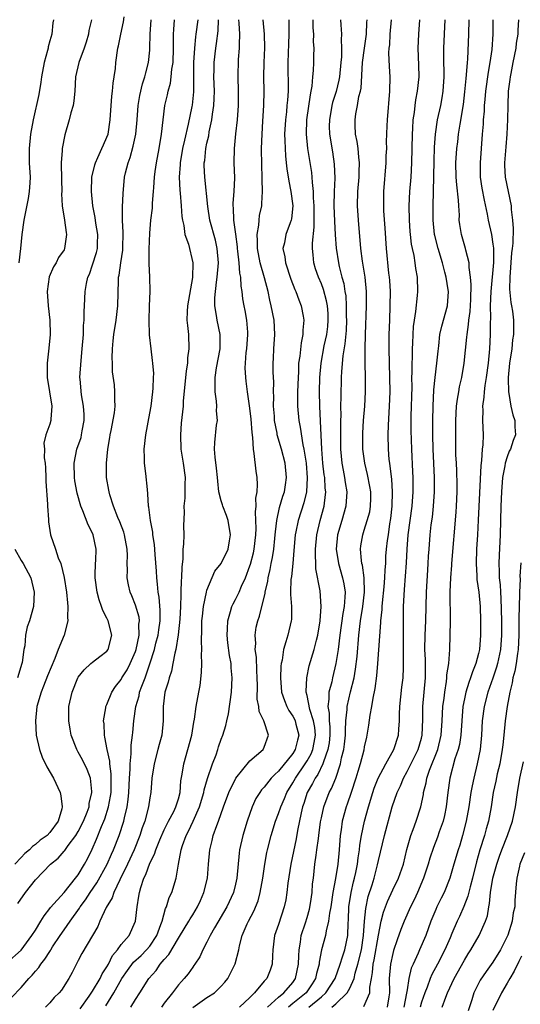
# Model space of a CAD drawing. Units: inches. Extents: x 2667000 to 2670000, y 1560000 to 1561272.
# Drawn here: x 2667907 to 2667977, y 1560601 to 1560739 of the extents above; entities that cross this region are included whole.
import ezdxf

# ---------------------------------------------------------------- set-up
doc = ezdxf.new("R2010")
doc.units = ezdxf.units.IN
doc.header["$MEASUREMENT"] = 0
doc.layers.add('LD26671560_2ft', color=115, linetype='Continuous')

msp = doc.modelspace()

# ---------------------------------------------------------------- linework, layer by layer
at = {"layer": 'LD26671560_2ft'}
for points, elevation in [([(2667905, 1560607.18), (2667907, 1560608.97), (2667908.51, 1560611), (2667909, 1560611.75), (2667909.76, 1560613), (2667910.22, 1560613.78), (2667911, 1560614.77), (2667911.09, 1560614.91), (2667913, 1560617.03), (2667914.62, 1560619), (2667915, 1560619.51), (2667915.88, 1560621), (2667916.27, 1560621.73), (2667916.93, 1560623.07), (2667917.55, 1560624.45), (2667918.24, 1560626.24), (2667918.57, 1560627), (2667918.69, 1560627.31), (2667919.23, 1560629), (2667919.52, 1560630.48), (2667919.58, 1560631), (2667919.6, 1560633), (2667919.6, 1560633.6), (2667919.39, 1560635), (2667919.39, 1560635.39), (2667919.02, 1560637), (2667918.73, 1560638.73), (2667918.64, 1560639), (2667918.6, 1560640.6), (2667918.54, 1560641), (2667918.85, 1560642.85), (2667918.86, 1560643), (2667919, 1560643.3), (2667919.69, 1560645), (2667920.22, 1560645.79), (2667921, 1560646.79), (2667921.11, 1560647), (2667921.84, 1560648.16), (2667922.26, 1560649), (2667923, 1560650.72), (2667923.1, 1560651), (2667923.52, 1560653), (2667923.47, 1560654.53), (2667923.54, 1560655), (2667923.49, 1560655.49), (2667923, 1560657.17), (2667922.49, 1560658.49), (2667922.26, 1560659), (2667922.03, 1560660.03), (2667921.85, 1560661), (2667921.9, 1560662.1), (2667921.84, 1560663), (2667921.87, 1560664.13), (2667921.82, 1560665), (2667921.46, 1560667), (2667921.37, 1560667.37), (2667920.82, 1560668.82), (2667920.55, 1560669.45), (2667919.94, 1560671), (2667919.41, 1560672.59), (2667919.3, 1560673), (2667919.27, 1560673.27), (2667918.96, 1560675), (2667918.92, 1560677), (2667919.12, 1560679), (2667919.41, 1560680.59), (2667919.46, 1560681), (2667919.59, 1560681.59), (2667920.06, 1560684.06), (2667920.16, 1560685), (2667920.12, 1560685.88), (2667920.13, 1560687), (2667920.05, 1560687.95), (2667919.8, 1560689.8), (2667919.78, 1560691), (2667919.75, 1560691.75), (2667919.78, 1560693), (2667919.88, 1560694.12), (2667919.95, 1560695), (2667920.28, 1560697), (2667920.55, 1560699), (2667920.61, 1560702.61), (2667920.63, 1560703), (2667920.7, 1560703.3), (2667920.94, 1560705), (2667921.22, 1560706.78), (2667921.24, 1560707), (2667921.28, 1560709.28), (2667921.17, 1560711), (2667921.18, 1560712.82), (2667921.27, 1560714.73), (2667921.48, 1560717), (2667921.61, 1560717.61), (2667921.96, 1560719), (2667922.26, 1560719.74), (2667922.69, 1560721.31), (2667923.05, 1560723), (2667923.23, 1560725), (2667923.37, 1560727), (2667923.59, 1560728.41), (2667923.97, 1560730.03), (2667924.31, 1560731), (2667924.43, 1560731.57), (2667924.83, 1560733), (2667925, 1560734.76), (2667925.02, 1560735), (2667925.05, 1560737), (2667925.17, 1560739)], 8602), ([(2667905.67, 1560602.33), (2667907, 1560603.74), (2667908.08, 1560605), (2667908.53, 1560605.47), (2667909, 1560606.03), (2667909.48, 1560606.52), (2667909.76, 1560607), (2667910.32, 1560607.68), (2667911, 1560608.77), (2667911.1, 1560608.9), (2667911.15, 1560609), (2667911.41, 1560609.41), (2667912.45, 1560611), (2667913, 1560611.8), (2667913.85, 1560613), (2667915.17, 1560614.83), (2667915.26, 1560615), (2667916.01, 1560615.99), (2667916.65, 1560617), (2667917.61, 1560618.39), (2667919.04, 1560621), (2667919.63, 1560622.37), (2667919.93, 1560623), (2667920.71, 1560625), (2667921.37, 1560627), (2667921.47, 1560627.47), (2667921.85, 1560629), (2667921.99, 1560630.01), (2667922.08, 1560631), (2667922.14, 1560633), (2667922.24, 1560634.24), (2667922.23, 1560635), (2667922.41, 1560636.41), (2667922.39, 1560637.61), (2667922.59, 1560639), (2667922.61, 1560639.39), (2667922.78, 1560641), (2667923.05, 1560643), (2667923.49, 1560644.51), (2667923.58, 1560645), (2667923.87, 1560645.87), (2667924.33, 1560647), (2667925.02, 1560648.98), (2667925.64, 1560651), (2667925.86, 1560651.86), (2667926.17, 1560653), (2667926.25, 1560653.75), (2667926.46, 1560655), (2667926.46, 1560656.46), (2667926.3, 1560658.3), (2667926.17, 1560659), (2667926.09, 1560660.09), (2667925.96, 1560661), (2667925.92, 1560661.92), (2667925.73, 1560664.27), (2667925.64, 1560665.64), (2667925.44, 1560667), (2667925.4, 1560667.4), (2667925.09, 1560669), (2667924.86, 1560670.86), (2667924.82, 1560671), (2667924.74, 1560672.74), (2667924.66, 1560673.34), (2667924.44, 1560675.56), (2667924.24, 1560677), (2667924.24, 1560677.76), (2667924.19, 1560679), (2667924.43, 1560681), (2667925, 1560684.01), (2667925.17, 1560685), (2667925.44, 1560687), (2667925.49, 1560687.49), (2667925.53, 1560689), (2667925.54, 1560689.54), (2667925.4, 1560691), (2667925.38, 1560691.38), (2667925.17, 1560693), (2667924.97, 1560694.97), (2667924.9, 1560697), (2667924.96, 1560698.96), (2667925.07, 1560701.07), (2667925.01, 1560703), (2667924.91, 1560704.91), (2667924.91, 1560706.91), (2667925, 1560709.18), (2667925.16, 1560711), (2667925.36, 1560712.64), (2667925.38, 1560713.38), (2667925.53, 1560715), (2667925.55, 1560715.55), (2667925.67, 1560717), (2667925.77, 1560717.77), (2667925.94, 1560719), (2667926.31, 1560721), (2667926.63, 1560723), (2667926.85, 1560725), (2667927.11, 1560727), (2667927.48, 1560728.52), (2667927.57, 1560729), (2667927.89, 1560730.11), (2667928, 1560731), (2667928.1, 1560732.1), (2667928.25, 1560733), (2667928.32, 1560735), (2667928.3, 1560735.7), (2667928.32, 1560737), (2667928.35, 1560737.65), (2667928.46, 1560739)], 8600), ([(2667916.84, 1560739), (2667916.49, 1560737.51), (2667916.41, 1560737), (2667916.12, 1560735.88), (2667915.81, 1560735), (2667915.07, 1560733), (2667914.62, 1560731), (2667914.51, 1560729), (2667914.35, 1560727.65), (2667914.26, 1560727), (2667913.97, 1560725.97), (2667913.73, 1560725), (2667913.11, 1560722.89), (2667912.74, 1560721), (2667912.73, 1560720.73), (2667912.59, 1560719), (2667912.63, 1560716.63), (2667912.68, 1560715), (2667912.66, 1560714.66), (2667912.75, 1560713), (2667913.06, 1560711), (2667913.28, 1560709.28), (2667913.35, 1560709), (2667913.07, 1560707), (2667913, 1560706.85), (2667912.24, 1560705.76), (2667911.88, 1560705), (2667911.53, 1560704.47), (2667910.93, 1560703.07), (2667910.63, 1560701), (2667910.77, 1560699), (2667911.01, 1560697), (2667911.06, 1560695), (2667910.89, 1560693.11), (2667910.66, 1560691), (2667910.64, 1560690.64), (2667910.65, 1560689), (2667911.3, 1560685), (2667911.16, 1560683.16), (2667911.17, 1560683), (2667911, 1560682.47), (2667910.47, 1560681), (2667910.17, 1560679.83), (2667910.25, 1560679), (2667910.23, 1560677.77), (2667910.34, 1560677), (2667910.39, 1560676.39), (2667910.46, 1560675), (2667910.47, 1560674.47), (2667910.7, 1560671.3), (2667910.7, 1560671), (2667910.84, 1560669.16), (2667910.84, 1560668.84), (2667911.11, 1560667), (2667911.81, 1560665), (2667912.2, 1560663.8), (2667912.55, 1560663), (2667913.02, 1560661.02), (2667913.34, 1560659), (2667913.48, 1560657.48), (2667913.55, 1560657), (2667913.5, 1560655.5), (2667913.54, 1560655), (2667913.02, 1560653), (2667912.2, 1560651), (2667911.72, 1560649.72), (2667910.7, 1560647.3), (2667910.15, 1560645.85), (2667909.78, 1560645), (2667909.21, 1560643), (2667909, 1560641), (2667909.12, 1560639), (2667909.55, 1560637), (2667909.94, 1560635.94), (2667910.59, 1560634.59), (2667911.53, 1560633), (2667912.44, 1560631), (2667912.55, 1560630.55), (2667912.75, 1560629), (2667912.7, 1560628.7), (2667912.19, 1560627), (2667911, 1560625.42), (2667910.62, 1560625), (2667909.68, 1560624.32), (2667909, 1560623.71), (2667908.57, 1560623.43), (2667908.18, 1560623), (2667907.54, 1560622.46), (2667907, 1560621.89), (2667906.1, 1560621)], 8606), ([(2667906.53, 1560615.47), (2667907.63, 1560617), (2667909, 1560618.79), (2667911.12, 1560621), (2667912.17, 1560621.83), (2667913, 1560622.78), (2667913.1, 1560622.9), (2667913.6, 1560623.6), (2667914.67, 1560625), (2667915, 1560625.54), (2667915.74, 1560627), (2667916.23, 1560628.23), (2667916.5, 1560629), (2667916.53, 1560629.47), (2667916.9, 1560631), (2667916.88, 1560631.12), (2667916.7, 1560633), (2667916.23, 1560634.23), (2667915.57, 1560635.57), (2667915, 1560636.64), (2667914.78, 1560637), (2667914, 1560639), (2667913.84, 1560639.84), (2667913.67, 1560641), (2667913.69, 1560643), (2667914.12, 1560645), (2667914.95, 1560647), (2667915, 1560647.09), (2667915.84, 1560648.16), (2667916.77, 1560649), (2667917, 1560649.23), (2667917.99, 1560650.01), (2667919, 1560650.75), (2667919.19, 1560651), (2667919.68, 1560653), (2667919.18, 1560655), (2667919, 1560655.36), (2667918.41, 1560656.41), (2667918.26, 1560657), (2667917.9, 1560657.9), (2667917.62, 1560659), (2667917.34, 1560661), (2667917.37, 1560661.37), (2667917.39, 1560663), (2667917.43, 1560663.43), (2667917.48, 1560665), (2667917.1, 1560667), (2667917, 1560667.23), (2667916.38, 1560668.38), (2667915.63, 1560670.37), (2667915.33, 1560671), (2667914.82, 1560672.82), (2667914.53, 1560674.53), (2667914.47, 1560675), (2667914.43, 1560677), (2667914.8, 1560679), (2667915.38, 1560680.62), (2667915.46, 1560681), (2667915.55, 1560681.55), (2667915.83, 1560683), (2667915.82, 1560683.82), (2667915.73, 1560685), (2667915.43, 1560686.57), (2667915.24, 1560688.76), (2667915.23, 1560689), (2667915.39, 1560691.39), (2667915.55, 1560693), (2667915.71, 1560695), (2667915.74, 1560696.26), (2667915.82, 1560697), (2667915.8, 1560698.2), (2667915.86, 1560699), (2667915.94, 1560701), (2667916.14, 1560702.14), (2667916.35, 1560703), (2667916.55, 1560703.45), (2667917, 1560704.72), (2667917.54, 1560706.46), (2667917.66, 1560707), (2667917.66, 1560707.66), (2667917.72, 1560709), (2667917.46, 1560710.54), (2667917.35, 1560711.35), (2667917.02, 1560713), (2667916.84, 1560715), (2667916.9, 1560717), (2667917.29, 1560718.71), (2667917.38, 1560719), (2667917.75, 1560719.75), (2667918.31, 1560721), (2667918.5, 1560721.5), (2667919, 1560722.56), (2667919.16, 1560723), (2667919.47, 1560725), (2667919.7, 1560728.3), (2667919.78, 1560729), (2667919.86, 1560730.14), (2667920.01, 1560731), (2667920.18, 1560732.18), (2667920.26, 1560733), (2667920.55, 1560735), (2667920.64, 1560735.36), (2667920.94, 1560737), (2667921.31, 1560738.69), (2667921.41, 1560739.41)], 8604), ([(2667911.52, 1560739), (2667911.44, 1560738.56), (2667911.28, 1560737), (2667911, 1560736.05), (2667910.79, 1560735.21), (2667910.76, 1560735), (2667910.69, 1560734.69), (2667910.21, 1560733), (2667909.83, 1560731), (2667909.75, 1560730.25), (2667909.46, 1560728.54), (2667908.7, 1560725), (2667908.33, 1560723), (2667908.11, 1560721), (2667908.12, 1560719.88), (2667908.14, 1560719), (2667908.25, 1560717), (2667908.2, 1560716.2), (2667908.14, 1560715), (2667908, 1560714.01), (2667907.37, 1560711), (2667907.08, 1560709), (2667906.91, 1560707), (2667906.67, 1560705)], 8608), ([(2667931.7, 1560739), (2667931.46, 1560737), (2667931.4, 1560736.6), (2667931.24, 1560735), (2667931.11, 1560733), (2667931.09, 1560728.91), (2667930.93, 1560727.07), (2667930.89, 1560726.89), (2667930.38, 1560724.38), (2667929.83, 1560722.17), (2667929.58, 1560721), (2667929.23, 1560719), (2667929.23, 1560718.77), (2667929.1, 1560717), (2667929.18, 1560715.18), (2667929.23, 1560714.77), (2667929.39, 1560713), (2667929.49, 1560711.49), (2667929.58, 1560711), (2667929.77, 1560710.23), (2667929.91, 1560709), (2667930.39, 1560707.61), (2667931.02, 1560705), (2667930.99, 1560702.99), (2667930.26, 1560699), (2667930.22, 1560698.22), (2667930.2, 1560697), (2667930.25, 1560696.25), (2667930.41, 1560695), (2667930.46, 1560693), (2667930.28, 1560691.72), (2667930.25, 1560691), (2667930.08, 1560689.92), (2667929.68, 1560685.68), (2667929.65, 1560685), (2667929.4, 1560682.6), (2667929.28, 1560681), (2667929.34, 1560679), (2667929.66, 1560677), (2667929.93, 1560675), (2667929.92, 1560674.08), (2667929.89, 1560673), (2667929.89, 1560672.11), (2667929.76, 1560671), (2667929.81, 1560670.19), (2667929.73, 1560668.27), (2667929.74, 1560667), (2667929.72, 1560665.72), (2667929.62, 1560665), (2667929.6, 1560663.6), (2667929.46, 1560662.54), (2667929.43, 1560661), (2667929.39, 1560660.61), (2667929.35, 1560659), (2667929.32, 1560658.68), (2667929.29, 1560657), (2667929.2, 1560655.2), (2667928.96, 1560653.04), (2667928.63, 1560651), (2667928.49, 1560650.49), (2667928.24, 1560649), (2667928.03, 1560647.97), (2667927.71, 1560647), (2667927.57, 1560646.43), (2667927.12, 1560645), (2667926.86, 1560643), (2667926.87, 1560641), (2667926.67, 1560639), (2667926.29, 1560637.71), (2667926.14, 1560637), (2667925.6, 1560635), (2667925.29, 1560633), (2667925.13, 1560631), (2667925, 1560630.24), (2667924.84, 1560629), (2667924.3, 1560627), (2667923.95, 1560626.05), (2667923.61, 1560625), (2667922.81, 1560623), (2667921.89, 1560621), (2667920.79, 1560618.79), (2667919.96, 1560617), (2667919.73, 1560616.27), (2667918.9, 1560614.9), (2667918.02, 1560613), (2667917.72, 1560612.28), (2667915.5, 1560608.5), (2667915, 1560607.5), (2667914.14, 1560605.86), (2667913.67, 1560605), (2667912.63, 1560603.37), (2667912.32, 1560603), (2667911.64, 1560602.36), (2667911, 1560601.61), (2667910.4, 1560601)], 8598), ([(2667915.24, 1560600.76), (2667916.51, 1560602.51), (2667917, 1560603.21), (2667918.06, 1560605), (2667918.34, 1560605.66), (2667919, 1560606.61), (2667919.22, 1560607), (2667919.8, 1560608.2), (2667920.5, 1560609), (2667921, 1560609.74), (2667922.09, 1560611), (2667923.02, 1560613), (2667923.23, 1560615), (2667923.48, 1560616.52), (2667923.54, 1560617), (2667923.74, 1560617.74), (2667924.16, 1560619), (2667924.45, 1560619.55), (2667925, 1560621.1), (2667925.64, 1560622.36), (2667925.84, 1560623), (2667926.4, 1560624.4), (2667927, 1560625.77), (2667927.62, 1560627), (2667928.34, 1560628.34), (2667928.66, 1560629), (2667928.72, 1560629.28), (2667929, 1560630.1), (2667929.25, 1560631), (2667929.36, 1560632.64), (2667929.54, 1560633.54), (2667929.74, 1560635), (2667930.34, 1560637), (2667930.88, 1560639), (2667931.17, 1560640.83), (2667931.26, 1560641.26), (2667931.48, 1560643), (2667931.84, 1560645), (2667932.04, 1560645.96), (2667932.25, 1560647.75), (2667932.27, 1560649), (2667932.22, 1560650.22), (2667932.26, 1560651), (2667932.21, 1560652.21), (2667932.28, 1560653.72), (2667932.3, 1560655), (2667932.35, 1560655.65), (2667932.51, 1560657), (2667932.93, 1560659), (2667933, 1560659.27), (2667934.08, 1560661.92), (2667935, 1560663.02), (2667935.98, 1560665), (2667936.16, 1560666.16), (2667936.31, 1560667), (2667935.94, 1560669), (2667935.72, 1560669.72), (2667935.22, 1560671), (2667935.18, 1560671.18), (2667935, 1560671.76), (2667934.66, 1560673), (2667934.5, 1560674.5), (2667934.47, 1560675), (2667934.34, 1560676.34), (2667934.14, 1560677.86), (2667934.07, 1560679), (2667934.09, 1560679.91), (2667934.35, 1560682.34), (2667934.45, 1560683), (2667934.33, 1560684.33), (2667934.37, 1560685), (2667934.33, 1560685.67), (2667934.13, 1560687), (2667934.16, 1560687.84), (2667934.12, 1560689), (2667934.34, 1560690.34), (2667934.86, 1560693), (2667934.85, 1560695), (2667934.41, 1560697), (2667934.34, 1560697.66), (2667934.1, 1560699), (2667934.11, 1560700.11), (2667934.34, 1560702.34), (2667934.44, 1560703), (2667934.59, 1560705), (2667934.44, 1560707), (2667934.17, 1560708.17), (2667933.39, 1560711), (2667933.1, 1560712.9), (2667932.68, 1560717), (2667932.62, 1560718.62), (2667932.62, 1560719), (2667932.68, 1560719.32), (2667932.85, 1560721), (2667933, 1560721.73), (2667933.24, 1560722.76), (2667933.32, 1560723.32), (2667933.69, 1560725), (2667933.78, 1560725.78), (2667933.97, 1560727), (2667934.02, 1560727.98), (2667934.03, 1560729), (2667933.96, 1560731), (2667933.98, 1560731.98), (2667933.99, 1560733), (2667934.23, 1560735), (2667934.34, 1560735.66), (2667934.54, 1560737.46), (2667934.6, 1560739)], 8596), ([(2667918.83, 1560601.17), (2667919.97, 1560603), (2667921.11, 1560605), (2667921.88, 1560606.12), (2667922.74, 1560607.26), (2667923.78, 1560608.22), (2667924.56, 1560609), (2667925, 1560609.53), (2667925.96, 1560611), (2667926.56, 1560612.56), (2667926.71, 1560613), (2667927.21, 1560614.79), (2667927.33, 1560615), (2667927.7, 1560616.3), (2667928.06, 1560617), (2667928.67, 1560619), (2667929, 1560621), (2667929.4, 1560623), (2667929.57, 1560623.57), (2667930.09, 1560625), (2667930.41, 1560625.59), (2667931.07, 1560627), (2667931.96, 1560629), (2667932.55, 1560631), (2667932.61, 1560631.39), (2667933.06, 1560632.94), (2667933.77, 1560635), (2667934.27, 1560636.27), (2667934.52, 1560637), (2667934.63, 1560637.37), (2667935, 1560638.44), (2667935.23, 1560639), (2667935.63, 1560640.37), (2667935.76, 1560641), (2667935.99, 1560642.01), (2667936.42, 1560645), (2667936.54, 1560647), (2667936.4, 1560648.4), (2667936.37, 1560649), (2667936.15, 1560650.15), (2667935.92, 1560651.92), (2667935.82, 1560653), (2667935.88, 1560653.88), (2667935.9, 1560655), (2667936.31, 1560656.31), (2667936.48, 1560657), (2667936.64, 1560657.36), (2667937, 1560657.99), (2667937.48, 1560659), (2667937.83, 1560659.83), (2667938.38, 1560661), (2667939, 1560662.65), (2667939.08, 1560662.92), (2667939.49, 1560664.51), (2667939.59, 1560665), (2667939.83, 1560667), (2667939.88, 1560667.88), (2667939.85, 1560669), (2667939.78, 1560670.22), (2667939.87, 1560671), (2667939.85, 1560672.15), (2667940.01, 1560673), (2667940.06, 1560674.06), (2667940.04, 1560675), (2667939.9, 1560675.9), (2667939.62, 1560678.38), (2667939.49, 1560679), (2667939.41, 1560680.59), (2667939.3, 1560681.3), (2667939.17, 1560683.17), (2667939, 1560684.69), (2667938.65, 1560687), (2667938.47, 1560688.47), (2667938.41, 1560689), (2667938.35, 1560690.35), (2667938.38, 1560691), (2667938.49, 1560692.49), (2667938.56, 1560693), (2667938.73, 1560695), (2667938.69, 1560695.31), (2667938.59, 1560697), (2667938.34, 1560698.34), (2667938.19, 1560699), (2667938.01, 1560700.01), (2667937.92, 1560701), (2667937.77, 1560701.77), (2667937.73, 1560703), (2667937.59, 1560703.59), (2667937.5, 1560705), (2667937.33, 1560706.67), (2667937.28, 1560707), (2667937.26, 1560707.26), (2667937.03, 1560709.03), (2667936.74, 1560711), (2667936.7, 1560712.7), (2667936.66, 1560713), (2667936.65, 1560713.35), (2667936.81, 1560715), (2667936.88, 1560716.88), (2667936.8, 1560719), (2667936.83, 1560721), (2667937.03, 1560723.03), (2667937.26, 1560725), (2667937.41, 1560727), (2667937.4, 1560729), (2667937.34, 1560731), (2667937.42, 1560733.42), (2667937.55, 1560735), (2667937.53, 1560735.53), (2667937.57, 1560737), (2667937.48, 1560738.52), (2667937.44, 1560739)], 8594), ([(2667922.36, 1560601), (2667923, 1560602.07), (2667923.61, 1560603), (2667924.86, 1560605), (2667925.88, 1560606.12), (2667926.47, 1560607), (2667927, 1560607.64), (2667927.66, 1560608.34), (2667929, 1560610.64), (2667929.15, 1560610.85), (2667930.48, 1560613), (2667930.66, 1560613.34), (2667931, 1560613.88), (2667931.66, 1560615), (2667932.09, 1560615.91), (2667932.56, 1560617), (2667933.05, 1560619), (2667933.23, 1560621), (2667933.39, 1560623), (2667933.72, 1560624.28), (2667933.88, 1560625), (2667934.36, 1560626.36), (2667934.62, 1560627), (2667935.31, 1560629), (2667936.05, 1560631), (2667937.02, 1560633), (2667939, 1560635.4), (2667940.84, 1560637), (2667941, 1560637.35), (2667941.61, 1560639), (2667940.95, 1560641), (2667940.31, 1560642.31), (2667940.26, 1560643), (2667940.04, 1560644.04), (2667940.05, 1560645.95), (2667940.01, 1560647), (2667939.95, 1560648.05), (2667939.91, 1560649.91), (2667939.76, 1560651), (2667939.82, 1560651.82), (2667939.74, 1560653), (2667939.9, 1560654.1), (2667940.09, 1560655), (2667940.34, 1560655.66), (2667941.14, 1560658.87), (2667941.14, 1560659), (2667941.49, 1560660.51), (2667941.55, 1560661), (2667941.84, 1560662.16), (2667941.99, 1560663), (2667942.17, 1560663.83), (2667942.34, 1560665), (2667942.47, 1560666.47), (2667942.53, 1560667), (2667942.56, 1560667.44), (2667942.75, 1560669), (2667943.16, 1560670.84), (2667943.61, 1560672.39), (2667943.82, 1560673), (2667943.98, 1560673.98), (2667944.12, 1560675), (2667943.93, 1560677), (2667943.4, 1560679), (2667942.83, 1560681), (2667942.8, 1560681.2), (2667942.46, 1560683), (2667942.42, 1560683.58), (2667942.31, 1560685), (2667942.33, 1560686.33), (2667942.31, 1560687), (2667942.34, 1560688.34), (2667942.27, 1560689.73), (2667942.27, 1560691), (2667942.29, 1560691.71), (2667942.35, 1560693), (2667942.49, 1560695), (2667942.39, 1560697), (2667941.99, 1560699), (2667941.78, 1560699.78), (2667941.54, 1560701), (2667941.06, 1560702.94), (2667940.46, 1560705), (2667940.06, 1560707), (2667940.08, 1560708.08), (2667940.02, 1560709), (2667940.27, 1560710.27), (2667940.29, 1560711), (2667940.36, 1560711.64), (2667940.65, 1560713), (2667940.69, 1560713.31), (2667940.78, 1560715), (2667940.7, 1560716.7), (2667940.71, 1560717), (2667940.65, 1560718.65), (2667940.64, 1560721), (2667940.7, 1560723), (2667940.81, 1560724.81), (2667940.97, 1560727), (2667941.01, 1560729), (2667940.96, 1560731), (2667940.99, 1560733), (2667941.07, 1560735.07), (2667941.03, 1560737), (2667940.88, 1560739)], 8592), ([(2667944.47, 1560739), (2667944.44, 1560737.56), (2667944.44, 1560737), (2667944.38, 1560735.62), (2667944.32, 1560733), (2667944.35, 1560729), (2667944.24, 1560727.76), (2667944.19, 1560727), (2667944.1, 1560726.1), (2667943.96, 1560725), (2667943.85, 1560723), (2667943.9, 1560722.1), (2667943.92, 1560721), (2667943.96, 1560719.96), (2667944.08, 1560719), (2667944.16, 1560718.16), (2667944.44, 1560716.44), (2667944.73, 1560715), (2667944.99, 1560713), (2667944.81, 1560711.19), (2667944.77, 1560711), (2667944.62, 1560710.62), (2667944.05, 1560709), (2667943.82, 1560707.82), (2667943.63, 1560707), (2667943.88, 1560705.88), (2667943.97, 1560705), (2667944.72, 1560702.72), (2667945.28, 1560701.28), (2667945.42, 1560701), (2667945.84, 1560699.84), (2667946.19, 1560699), (2667946.44, 1560697.56), (2667946.56, 1560697), (2667946.41, 1560695.59), (2667946.42, 1560695), (2667946.15, 1560693.85), (2667945.97, 1560691.97), (2667945.82, 1560691), (2667945.78, 1560689.78), (2667945.73, 1560689), (2667945.67, 1560687), (2667945.68, 1560686.32), (2667945.65, 1560685), (2667945.83, 1560683), (2667946.04, 1560682.04), (2667946.42, 1560679.58), (2667946.56, 1560679), (2667946.85, 1560677), (2667947.02, 1560674.98), (2667946.9, 1560673), (2667946.54, 1560671.46), (2667945.73, 1560669), (2667945.44, 1560667.44), (2667945.34, 1560667), (2667945.17, 1560664.83), (2667945, 1560663), (2667944.82, 1560661.18), (2667944.74, 1560660.74), (2667944.7, 1560659), (2667944.68, 1560658.68), (2667944.8, 1560657), (2667944.81, 1560655.19), (2667944.78, 1560655), (2667944.29, 1560653), (2667944.04, 1560652.04), (2667943.69, 1560651), (2667943.5, 1560649.5), (2667943.39, 1560649), (2667943.35, 1560648.65), (2667943.3, 1560647), (2667943.43, 1560645), (2667943.83, 1560643.83), (2667944.15, 1560643), (2667944.45, 1560642.45), (2667945, 1560641.68), (2667945.24, 1560641.24), (2667945.34, 1560641), (2667945.44, 1560640.56), (2667945.85, 1560639), (2667945.67, 1560638.33), (2667945.35, 1560637), (2667945, 1560636.44), (2667943, 1560633.96), (2667942.48, 1560633.52), (2667941.99, 1560633), (2667941, 1560631.75), (2667940.63, 1560631.37), (2667940.38, 1560631), (2667939.85, 1560630.15), (2667939.32, 1560629), (2667938.62, 1560627), (2667938, 1560625), (2667937.55, 1560623), (2667937.48, 1560622.52), (2667937.18, 1560619), (2667937, 1560618.19), (2667936.71, 1560617), (2667935.79, 1560615), (2667934.07, 1560612.07), (2667933.46, 1560611), (2667933, 1560610.07), (2667932.41, 1560609), (2667931.98, 1560608.02), (2667931.28, 1560607), (2667931.18, 1560606.82), (2667931, 1560606.6), (2667930.35, 1560605.65), (2667929.8, 1560605), (2667929.41, 1560604.59), (2667929, 1560604.11), (2667928.18, 1560603), (2667927, 1560601.53), (2667926.63, 1560601)], 8590), ([(2667931, 1560600.94), (2667933, 1560602.34), (2667934.07, 1560603), (2667935, 1560603.92), (2667935.5, 1560604.5), (2667935.9, 1560605), (2667936.95, 1560607.05), (2667937.44, 1560609), (2667937.55, 1560609.55), (2667937.93, 1560611), (2667938.63, 1560612.63), (2667938.81, 1560613), (2667939.57, 1560614.43), (2667940.14, 1560615.86), (2667940.44, 1560617), (2667940.8, 1560619), (2667941.08, 1560621), (2667941.37, 1560622.63), (2667941.45, 1560623), (2667941.97, 1560625), (2667942.59, 1560627), (2667943, 1560628.04), (2667943.31, 1560629), (2667943.83, 1560630.17), (2667944.17, 1560631), (2667945, 1560632.33), (2667945.37, 1560633), (2667946.75, 1560635), (2667947, 1560635.4), (2667947.58, 1560636.42), (2667947.8, 1560637), (2667947.97, 1560637.97), (2667948.19, 1560639), (2667948.08, 1560640.08), (2667947.92, 1560641), (2667947.39, 1560642.61), (2667947, 1560644.54), (2667946.88, 1560645), (2667946.88, 1560645.12), (2667946.98, 1560647.02), (2667947.31, 1560648.69), (2667947.98, 1560651), (2667948.3, 1560652.3), (2667948.5, 1560653), (2667948.83, 1560655), (2667948.98, 1560656.98), (2667948.84, 1560659.16), (2667948.24, 1560662.24), (2667948.23, 1560663), (2667948.16, 1560664.16), (2667948.17, 1560665), (2667948.37, 1560667), (2667948.85, 1560669), (2667949.38, 1560671), (2667949.42, 1560671.42), (2667949.6, 1560673), (2667949.54, 1560673.54), (2667949.46, 1560675), (2667949.4, 1560675.4), (2667949.21, 1560677), (2667949.06, 1560679), (2667948.9, 1560682.9), (2667948.78, 1560685), (2667948.75, 1560687), (2667948.78, 1560689), (2667948.95, 1560691), (2667949.41, 1560693.41), (2667949.77, 1560695), (2667949.9, 1560696.1), (2667949.97, 1560697), (2667949.93, 1560697.93), (2667949.85, 1560699), (2667949.73, 1560699.73), (2667949.3, 1560701.3), (2667949, 1560702.07), (2667948.59, 1560703), (2667948.18, 1560704.18), (2667947.93, 1560705), (2667947.85, 1560706.15), (2667947.75, 1560707), (2667947.75, 1560707.75), (2667947.99, 1560710.01), (2667947.97, 1560713), (2667947.9, 1560714.1), (2667947.88, 1560715), (2667947.74, 1560716.26), (2667947.72, 1560717), (2667947.66, 1560717.66), (2667947.09, 1560721), (2667946.9, 1560723), (2667946.98, 1560725), (2667947.47, 1560728.52), (2667947.59, 1560729), (2667947.72, 1560729.72), (2667947.82, 1560731), (2667947.9, 1560731.9), (2667947.94, 1560733), (2667947.95, 1560733.95), (2667947.98, 1560735), (2667947.92, 1560735.92), (2667947.93, 1560737), (2667947.87, 1560737.87), (2667947.86, 1560739)], 8588), ([(2667951.69, 1560739), (2667951.72, 1560738.28), (2667951.83, 1560737), (2667951.77, 1560736.23), (2667951.83, 1560735), (2667951.81, 1560733.81), (2667951.74, 1560733), (2667951.53, 1560731), (2667951.45, 1560730.55), (2667951.05, 1560728.95), (2667950.57, 1560727.43), (2667950.47, 1560727), (2667950.12, 1560725), (2667950.11, 1560724.11), (2667950.14, 1560723), (2667950.54, 1560720.54), (2667950.79, 1560718.79), (2667950.86, 1560716.86), (2667950.79, 1560715), (2667950.76, 1560713), (2667950.83, 1560710.83), (2667950.93, 1560708.93), (2667951.07, 1560707.07), (2667951.4, 1560705), (2667951.5, 1560704.5), (2667951.88, 1560703), (2667952.13, 1560702.13), (2667952.29, 1560701), (2667952.4, 1560700.4), (2667952.48, 1560699), (2667952.49, 1560697.51), (2667952.51, 1560697), (2667952.45, 1560695.55), (2667952.3, 1560693.7), (2667952.02, 1560692.02), (2667951.83, 1560689.83), (2667951.79, 1560689), (2667951.7, 1560686.3), (2667951.69, 1560685), (2667951.7, 1560683.7), (2667951.68, 1560683), (2667951.68, 1560681.68), (2667951.66, 1560681), (2667951.68, 1560679), (2667951.86, 1560677), (2667952.03, 1560676.03), (2667952.24, 1560675), (2667952.33, 1560674.33), (2667952.58, 1560673), (2667952.44, 1560671), (2667951.84, 1560669), (2667951.26, 1560667), (2667951.08, 1560665), (2667951.39, 1560663), (2667951.96, 1560661), (2667952.14, 1560660.14), (2667952.31, 1560659), (2667952.29, 1560658.29), (2667952.18, 1560657), (2667951.99, 1560656.01), (2667951.58, 1560653), (2667951.35, 1560651), (2667951.04, 1560649), (2667950.54, 1560647), (2667950.44, 1560646.44), (2667950.04, 1560645), (2667950.06, 1560644.06), (2667949.91, 1560643), (2667950.09, 1560642.09), (2667950.11, 1560641), (2667950.19, 1560640.19), (2667950.2, 1560639), (2667950.08, 1560637.92), (2667949.92, 1560637), (2667949.3, 1560635.3), (2667949.22, 1560635), (2667948.5, 1560633.5), (2667948.14, 1560633), (2667947.76, 1560632.24), (2667947.02, 1560631), (2667946.53, 1560629.47), (2667946.35, 1560629), (2667946.16, 1560628.16), (2667945.68, 1560625.68), (2667945.48, 1560624.52), (2667944.72, 1560621), (2667944.31, 1560618.31), (2667944.18, 1560617), (2667944.01, 1560615.99), (2667943.8, 1560615), (2667943, 1560612.56), (2667942.46, 1560611), (2667942.22, 1560609), (2667942.15, 1560608.15), (2667942.13, 1560607), (2667941.83, 1560606.17), (2667941.35, 1560605), (2667941.17, 1560604.83), (2667941, 1560604.61), (2667939.65, 1560603), (2667939, 1560602.36), (2667937.56, 1560601)], 8586), ([(2667941.48, 1560601), (2667943, 1560602.38), (2667943.76, 1560603), (2667945, 1560604.45), (2667945.4, 1560605), (2667945.81, 1560607), (2667945.83, 1560608.17), (2667945.88, 1560609), (2667946.08, 1560610.08), (2667946.19, 1560611), (2667946.77, 1560612.77), (2667947, 1560613.53), (2667947.32, 1560614.68), (2667947.47, 1560615.47), (2667947.69, 1560617), (2667947.78, 1560618.22), (2667947.88, 1560619), (2667948.09, 1560621), (2667948.25, 1560622.25), (2667948.38, 1560623), (2667948.58, 1560624.58), (2667948.66, 1560625), (2667948.89, 1560626.89), (2667949, 1560627.47), (2667949.33, 1560629), (2667950.11, 1560631), (2667950.43, 1560631.57), (2667951, 1560633), (2667951.67, 1560635), (2667951.83, 1560635.83), (2667952.14, 1560637), (2667952.24, 1560637.76), (2667952.38, 1560639), (2667952.36, 1560639.64), (2667952.44, 1560641), (2667952.61, 1560642.61), (2667952.6, 1560643), (2667953.08, 1560645.08), (2667953.57, 1560647), (2667953.79, 1560648.21), (2667953.99, 1560650.01), (2667954.24, 1560653), (2667954.49, 1560655), (2667954.81, 1560657), (2667955.03, 1560659), (2667954.98, 1560660.98), (2667954.75, 1560662.75), (2667954.67, 1560663), (2667954.6, 1560663.4), (2667954.49, 1560665), (2667954.54, 1560665.46), (2667954.78, 1560667), (2667955, 1560667.64), (2667955.42, 1560669), (2667955.76, 1560670.24), (2667955.88, 1560671), (2667955.91, 1560672.09), (2667955.9, 1560673), (2667955.78, 1560673.78), (2667955.45, 1560675.45), (2667955.07, 1560677), (2667954.82, 1560679), (2667954.79, 1560681.21), (2667954.9, 1560683), (2667955.06, 1560685), (2667955.15, 1560687), (2667955.15, 1560688.85), (2667955.12, 1560691.12), (2667955.13, 1560693), (2667955.18, 1560695), (2667955.32, 1560699), (2667955.32, 1560701), (2667955.14, 1560703), (2667954.77, 1560705.23), (2667954.53, 1560707), (2667954.18, 1560711), (2667954.06, 1560713), (2667954.1, 1560715), (2667954.27, 1560717), (2667954.28, 1560717.72), (2667954.34, 1560719), (2667954.23, 1560719.77), (2667954.13, 1560721), (2667953.99, 1560721.99), (2667953.79, 1560723), (2667953.73, 1560724.27), (2667953.71, 1560725), (2667953.83, 1560725.83), (2667954.06, 1560727), (2667954.26, 1560728.26), (2667954.46, 1560729), (2667954.55, 1560729.45), (2667954.76, 1560733), (2667955.01, 1560735), (2667955.31, 1560737), (2667955.37, 1560738.63), (2667955.39, 1560739)], 8584), ([(2667958.78, 1560739), (2667958.59, 1560737), (2667958.51, 1560735.49), (2667958.44, 1560735), (2667958.39, 1560734.39), (2667958.46, 1560732.46), (2667958.57, 1560731), (2667958.54, 1560729), (2667958.18, 1560725), (2667958.16, 1560724.16), (2667958.07, 1560721.93), (2667958.1, 1560721), (2667958.03, 1560719.97), (2667958.02, 1560719), (2667957.7, 1560715), (2667957.68, 1560713), (2667957.71, 1560712.29), (2667957.87, 1560709.87), (2667958.04, 1560707), (2667958.41, 1560703.59), (2667958.49, 1560703), (2667958.53, 1560702.53), (2667958.61, 1560701), (2667958.59, 1560699), (2667958.51, 1560697), (2667958.45, 1560695), (2667958.43, 1560693), (2667958.47, 1560691), (2667958.54, 1560689), (2667958.56, 1560687), (2667958.49, 1560685), (2667958.34, 1560682.34), (2667958.3, 1560681), (2667958.33, 1560679), (2667958.45, 1560677.55), (2667958.51, 1560677), (2667958.59, 1560676.59), (2667958.79, 1560674.79), (2667958.92, 1560673), (2667958.87, 1560671), (2667958.69, 1560669.31), (2667958.55, 1560668.55), (2667958.32, 1560667), (2667958.21, 1560666.21), (2667958.07, 1560665), (2667957.99, 1560664.01), (2667957.95, 1560663), (2667957.87, 1560662.13), (2667957.84, 1560661), (2667957.74, 1560659.74), (2667957.49, 1560657.49), (2667957.45, 1560657), (2667957.44, 1560656.56), (2667957.28, 1560655), (2667957.27, 1560654.73), (2667956.85, 1560649), (2667956.7, 1560647.3), (2667956.49, 1560645.51), (2667956.19, 1560644.19), (2667956.01, 1560643), (2667955.78, 1560641.78), (2667955.6, 1560640.4), (2667955.37, 1560639), (2667955.29, 1560638.71), (2667955, 1560637.36), (2667954.92, 1560636.92), (2667954.43, 1560635), (2667954.09, 1560633.91), (2667953.83, 1560633), (2667953.19, 1560631), (2667952.63, 1560629.37), (2667952.48, 1560629), (2667951.93, 1560627), (2667951.77, 1560625.77), (2667951.64, 1560625), (2667951.48, 1560623), (2667951.28, 1560621), (2667950.99, 1560618.99), (2667950.62, 1560617), (2667950.3, 1560615), (2667950.13, 1560614.13), (2667950.01, 1560613), (2667949.67, 1560611.67), (2667949.57, 1560611), (2667949.02, 1560609), (2667948.7, 1560607.3), (2667948.68, 1560607), (2667948.32, 1560605.68), (2667948.2, 1560605), (2667947.73, 1560604.27), (2667946.85, 1560603), (2667945, 1560601.5), (2667944.4, 1560601)], 8582), ([(2667947.26, 1560601), (2667949, 1560602.46), (2667949.61, 1560603), (2667950.91, 1560605), (2667951.65, 1560607), (2667951.95, 1560608.05), (2667952.27, 1560609), (2667952.69, 1560611), (2667952.74, 1560612.74), (2667952.79, 1560613.21), (2667952.86, 1560615), (2667953.18, 1560617), (2667953.5, 1560618.5), (2667953.63, 1560619), (2667953.81, 1560619.81), (2667954.03, 1560621), (2667954.13, 1560621.87), (2667954.31, 1560623), (2667954.37, 1560623.63), (2667954.59, 1560625), (2667955.01, 1560627), (2667955.58, 1560629), (2667956.2, 1560631), (2667956.4, 1560631.6), (2667956.95, 1560633), (2667958, 1560635), (2667959.13, 1560637), (2667959.79, 1560639), (2667959.83, 1560639.83), (2667959.93, 1560641), (2667959.92, 1560641.92), (2667959.97, 1560643), (2667960.27, 1560645.73), (2667960.44, 1560647), (2667960.48, 1560648.48), (2667960.51, 1560649), (2667960.47, 1560650.47), (2667960.49, 1560651), (2667960.48, 1560652.48), (2667960.51, 1560655.49), (2667960.51, 1560657), (2667960.57, 1560658.57), (2667960.65, 1560659.35), (2667960.79, 1560661.21), (2667960.9, 1560663.1), (2667960.99, 1560665), (2667961.16, 1560667), (2667961.68, 1560671), (2667961.83, 1560673), (2667961.84, 1560675), (2667961.81, 1560675.81), (2667961.66, 1560679), (2667961.58, 1560681.58), (2667961.58, 1560683.58), (2667961.68, 1560687.68), (2667961.67, 1560689), (2667961.71, 1560689.71), (2667961.7, 1560691), (2667961.74, 1560691.74), (2667961.76, 1560693), (2667961.8, 1560693.8), (2667961.83, 1560695), (2667961.9, 1560696.1), (2667962.02, 1560697), (2667962.23, 1560698.23), (2667962.46, 1560700.46), (2667962.49, 1560701), (2667962.44, 1560703), (2667962.23, 1560704.23), (2667962.14, 1560705), (2667961.97, 1560706.03), (2667961.74, 1560707), (2667961.61, 1560707.61), (2667961.46, 1560709), (2667961.42, 1560709.42), (2667961.32, 1560711), (2667961.3, 1560713), (2667961.39, 1560715), (2667961.55, 1560717), (2667961.66, 1560719), (2667961.74, 1560723), (2667961.8, 1560723.8), (2667961.85, 1560725), (2667962.01, 1560726.01), (2667962.12, 1560727), (2667962.22, 1560727.78), (2667962.46, 1560729), (2667962.66, 1560731), (2667962.65, 1560732.65), (2667962.56, 1560735), (2667962.61, 1560737), (2667962.76, 1560739)], 8580), ([(2667950.46, 1560601), (2667951, 1560601.47), (2667952.63, 1560603), (2667953, 1560603.67), (2667953.57, 1560605), (2667953.73, 1560605.73), (2667954.1, 1560607), (2667954.59, 1560609), (2667954.91, 1560611), (2667955.03, 1560613), (2667955.2, 1560614.8), (2667955.56, 1560616.44), (2667956.1, 1560618.1), (2667956.37, 1560619), (2667956.87, 1560620.87), (2667957, 1560621.47), (2667957.82, 1560625), (2667958.91, 1560629), (2667959.59, 1560631), (2667960.06, 1560631.94), (2667960.47, 1560633), (2667961, 1560633.91), (2667962.55, 1560637), (2667963, 1560638.58), (2667963.1, 1560639), (2667963.19, 1560641.19), (2667963.2, 1560643), (2667963.58, 1560647), (2667963.57, 1560648.43), (2667963.58, 1560649), (2667963.57, 1560649.57), (2667963.49, 1560651), (2667963.51, 1560653), (2667963.6, 1560655), (2667963.7, 1560659), (2667963.87, 1560662.13), (2667963.94, 1560663), (2667963.99, 1560664.01), (2667964.06, 1560665), (2667964.22, 1560667), (2667964.38, 1560668.38), (2667964.53, 1560669.47), (2667964.7, 1560671), (2667964.84, 1560673), (2667964.83, 1560675), (2667964.65, 1560679), (2667964.6, 1560681), (2667964.59, 1560683), (2667964.63, 1560685), (2667964.73, 1560687.27), (2667964.91, 1560689), (2667965.17, 1560691), (2667965.33, 1560692.67), (2667965.42, 1560693.42), (2667965.58, 1560695), (2667965.84, 1560696.15), (2667966.66, 1560699), (2667966.78, 1560701), (2667966.75, 1560701.25), (2667966.44, 1560703), (2667966.27, 1560703.73), (2667965.93, 1560705), (2667965.33, 1560707), (2667964.85, 1560708.85), (2667964.83, 1560709), (2667964.63, 1560711), (2667964.63, 1560713), (2667964.7, 1560715), (2667964.77, 1560719.23), (2667964.83, 1560721.17), (2667964.97, 1560723), (2667965.26, 1560725), (2667965.7, 1560727), (2667965.9, 1560728.1), (2667966.05, 1560729), (2667966.18, 1560731), (2667966.14, 1560733.86), (2667966.15, 1560735), (2667966.32, 1560739)], 8578), ([(2667954.92, 1560601.08), (2667955.8, 1560603), (2667955.79, 1560603.79), (2667956, 1560605), (2667956.17, 1560605.83), (2667956.26, 1560607), (2667956.4, 1560607.6), (2667957, 1560611.07), (2667957.38, 1560613), (2667957.71, 1560614.29), (2667958.25, 1560615.75), (2667959, 1560617.38), (2667959.77, 1560619), (2667960.47, 1560621), (2667960.96, 1560623.04), (2667961.49, 1560625), (2667961.82, 1560625.82), (2667962.24, 1560627), (2667962.92, 1560629), (2667963.27, 1560630.73), (2667963.3, 1560631), (2667963.65, 1560632.35), (2667963.75, 1560633), (2667964.13, 1560634.13), (2667965.28, 1560637), (2667965.77, 1560639), (2667965.9, 1560641), (2667965.99, 1560643), (2667966.16, 1560644.16), (2667966.25, 1560645), (2667966.51, 1560646.51), (2667966.56, 1560647), (2667966.57, 1560647.43), (2667966.83, 1560649), (2667966.97, 1560650.97), (2667967.04, 1560654.96), (2667967.03, 1560659.03), (2667967.1, 1560661), (2667967.24, 1560662.76), (2667967.24, 1560663), (2667967.84, 1560670.16), (2667967.9, 1560671), (2667967.99, 1560673), (2667968, 1560674), (2667967.95, 1560675.95), (2667967.88, 1560677), (2667967.83, 1560678.17), (2667967.82, 1560679), (2667967.81, 1560681.81), (2667967.83, 1560683), (2667967.92, 1560685), (2667968.04, 1560685.96), (2667968.21, 1560687), (2667968.33, 1560687.67), (2667968.63, 1560689), (2667968.98, 1560691), (2667969.36, 1560694.64), (2667969.38, 1560695), (2667969.6, 1560696.4), (2667969.63, 1560697), (2667969.8, 1560698.2), (2667969.89, 1560699.89), (2667969.97, 1560701.97), (2667969.87, 1560703), (2667969.65, 1560704.35), (2667969.66, 1560705), (2667969.19, 1560706.81), (2667969.17, 1560707), (2667968.58, 1560709), (2667968.37, 1560710.37), (2667968.29, 1560711), (2667968.3, 1560711.7), (2667968.22, 1560713), (2667968.2, 1560713.8), (2667967.94, 1560715.94), (2667967.87, 1560717), (2667967.83, 1560719), (2667967.97, 1560721), (2667968.08, 1560721.92), (2667968.2, 1560723), (2667968.41, 1560724.41), (2667968.87, 1560727.13), (2667969.09, 1560728.91), (2667969.24, 1560730.76), (2667969.31, 1560731.31), (2667969.43, 1560733), (2667969.47, 1560733.47), (2667969.63, 1560737), (2667969.66, 1560739)], 8576), ([(2667973, 1560739), (2667972.99, 1560737), (2667972.83, 1560734.83), (2667972.57, 1560733), (2667972.32, 1560731.68), (2667971.96, 1560729), (2667971.85, 1560727.85), (2667971.79, 1560727), (2667971.77, 1560726.23), (2667971.65, 1560725), (2667971.62, 1560724.38), (2667971.5, 1560723), (2667971.22, 1560719), (2667971.23, 1560717), (2667971.46, 1560715.46), (2667971.77, 1560713.77), (2667972.2, 1560711.8), (2667972.34, 1560711), (2667972.78, 1560709), (2667973, 1560707.62), (2667973.07, 1560707.07), (2667973.07, 1560705.07), (2667972.7, 1560701), (2667972.63, 1560699), (2667972.65, 1560697.35), (2667972.61, 1560696.61), (2667972.61, 1560695), (2667972.53, 1560693), (2667972.35, 1560691), (2667972.07, 1560689), (2667971.86, 1560687.86), (2667971.75, 1560687), (2667971.74, 1560686.26), (2667971.54, 1560685), (2667971.58, 1560684.42), (2667971.55, 1560683), (2667971.62, 1560681), (2667971.59, 1560679.59), (2667971.51, 1560679), (2667971.41, 1560677.41), (2667971.31, 1560676.69), (2667970.94, 1560669.06), (2667970.83, 1560667), (2667970.7, 1560665), (2667970.63, 1560663), (2667970.74, 1560661.26), (2667970.75, 1560660.75), (2667971.02, 1560659), (2667971.21, 1560657), (2667971.28, 1560655), (2667971.27, 1560653), (2667971.13, 1560651), (2667971, 1560650.43), (2667970.62, 1560649), (2667970.13, 1560647.87), (2667969.86, 1560647), (2667969.62, 1560646.38), (2667969.2, 1560645), (2667969, 1560644.07), (2667968.79, 1560643), (2667968.64, 1560641), (2667968.51, 1560639), (2667968.3, 1560637.7), (2667968.12, 1560637), (2667967.68, 1560635.68), (2667966.97, 1560633), (2667966.68, 1560631), (2667966.44, 1560629), (2667966.21, 1560627.79), (2667966.02, 1560627), (2667965.49, 1560625.49), (2667965.25, 1560624.75), (2667964.68, 1560623.32), (2667964.18, 1560621.82), (2667963.95, 1560621), (2667963.3, 1560619), (2667962.45, 1560617), (2667961.99, 1560616.01), (2667961.47, 1560615), (2667960.57, 1560613), (2667960.13, 1560611.87), (2667959.59, 1560610.41), (2667959.1, 1560608.9), (2667959, 1560608.49), (2667958.69, 1560607), (2667958.5, 1560605), (2667958.52, 1560603), (2667958.42, 1560602.42), (2667958.22, 1560601)], 8574), ([(2667976.58, 1560739), (2667976.47, 1560737.53), (2667976.46, 1560737), (2667976.26, 1560735.74), (2667976.18, 1560735), (2667975.8, 1560733), (2667975.48, 1560731.48), (2667975.41, 1560731), (2667975.38, 1560730.62), (2667975.14, 1560729), (2667975.07, 1560727), (2667975.05, 1560725.05), (2667974.96, 1560723), (2667974.79, 1560721.21), (2667974.62, 1560719), (2667974.63, 1560718.63), (2667974.72, 1560717), (2667975.53, 1560713), (2667975.55, 1560712.45), (2667975.74, 1560711), (2667975.84, 1560709.84), (2667975.79, 1560707.79), (2667975.69, 1560707), (2667975.6, 1560706.4), (2667975.34, 1560703), (2667975.32, 1560701.32), (2667975.48, 1560699.48), (2667975.59, 1560699), (2667975.72, 1560698.28), (2667975.86, 1560697), (2667975.87, 1560695), (2667975.75, 1560694.25), (2667975.62, 1560693), (2667975.33, 1560691), (2667975.13, 1560689), (2667975.15, 1560688.85), (2667975.16, 1560687), (2667975.22, 1560686.78), (2667975.52, 1560685), (2667975.78, 1560683.78), (2667976.08, 1560683), (2667976.08, 1560682.08), (2667976.15, 1560681), (2667975.81, 1560680.19), (2667975.44, 1560679), (2667975.29, 1560678.71), (2667975, 1560677.92), (2667974.7, 1560677), (2667974.66, 1560676.66), (2667974.34, 1560675), (2667974.19, 1560673), (2667974.1, 1560671), (2667974, 1560667), (2667973.85, 1560664.15), (2667973.82, 1560663), (2667973.89, 1560661.89), (2667973.89, 1560661), (2667974, 1560660), (2667974.04, 1560659), (2667974.11, 1560658.11), (2667974.2, 1560655), (2667974.19, 1560653), (2667974.04, 1560651), (2667973.63, 1560649), (2667973.5, 1560648.5), (2667973, 1560646.99), (2667972.29, 1560645), (2667971.77, 1560643), (2667971.51, 1560641), (2667971.4, 1560639), (2667971.2, 1560637), (2667970.81, 1560635), (2667970.32, 1560633), (2667970.08, 1560631.92), (2667969.91, 1560631), (2667969.61, 1560629), (2667969.24, 1560627), (2667968.74, 1560625), (2667968.35, 1560623.65), (2667968.14, 1560623), (2667967.55, 1560621), (2667966.97, 1560619), (2667966.16, 1560617), (2667965.76, 1560616.24), (2667965.16, 1560615), (2667965, 1560614.63), (2667964.32, 1560613), (2667963.6, 1560611), (2667962.73, 1560609), (2667962.55, 1560608.55), (2667961.82, 1560607), (2667961.57, 1560606.43), (2667961.25, 1560605), (2667961, 1560603.43), (2667960.93, 1560602.93), (2667960.55, 1560601)], 8572), ([(2667906.11, 1560665), (2667907, 1560663.42), (2667907.27, 1560663), (2667908.35, 1560661), (2667908.81, 1560659), (2667908.72, 1560657), (2667908.17, 1560655), (2667907.86, 1560654.14), (2667907.62, 1560653), (2667907.51, 1560651.51), (2667907.4, 1560651), (2667907.16, 1560649.16), (2667907.12, 1560649), (2667906.47, 1560647)], 8608), ([(2667976.9, 1560663.1), (2667976.78, 1560661.22), (2667976.79, 1560660.79), (2667976.71, 1560659), (2667976.72, 1560658.72), (2667976.66, 1560657), (2667976.63, 1560655.37), (2667976.64, 1560653), (2667976.52, 1560651), (2667976.42, 1560650.42), (2667976.23, 1560649), (2667976.05, 1560647.95), (2667975.8, 1560647), (2667975.69, 1560646.31), (2667975.35, 1560645), (2667974.97, 1560643), (2667974.69, 1560641), (2667974.51, 1560639), (2667974.36, 1560637.64), (2667974.3, 1560637), (2667973.94, 1560635), (2667973.6, 1560633.6), (2667973.4, 1560632.6), (2667973.05, 1560631), (2667972.75, 1560629), (2667972.38, 1560627), (2667972.07, 1560625.93), (2667971.81, 1560625), (2667971.18, 1560623), (2667970.7, 1560621.3), (2667970.15, 1560619), (2667969.82, 1560617.82), (2667969.51, 1560616.49), (2667968.93, 1560615.07), (2667968.32, 1560613.68), (2667968, 1560613), (2667967.27, 1560611.27), (2667967, 1560610.67), (2667966.29, 1560609), (2667965.25, 1560607), (2667964.46, 1560605.54), (2667964.23, 1560605), (2667963.8, 1560603.8), (2667963.47, 1560603), (2667963, 1560601.68), (2667962.81, 1560601)], 8570), ([(2667965.91, 1560601), (2667966.41, 1560602.41), (2667966.65, 1560603), (2667967.58, 1560605), (2667969, 1560607.58), (2667969.55, 1560608.45), (2667969.91, 1560609), (2667971.07, 1560611), (2667971.96, 1560613), (2667972.22, 1560613.78), (2667972.42, 1560615), (2667972.54, 1560615.46), (2667972.68, 1560617), (2667973, 1560619), (2667973.53, 1560621), (2667973.9, 1560622.1), (2667974.23, 1560623), (2667975.05, 1560625), (2667975.75, 1560627), (2667976.15, 1560629), (2667976.43, 1560631), (2667976.77, 1560633), (2667977.28, 1560635.28)], 8568), ([(2667977.42, 1560622.58), (2667976.78, 1560621), (2667976.7, 1560620.7), (2667976.32, 1560619), (2667976.24, 1560618.24), (2667976.08, 1560615.92), (2667976.04, 1560615), (2667975.84, 1560614.16), (2667975.68, 1560613), (2667975.07, 1560611.07), (2667975, 1560610.89), (2667974.05, 1560609), (2667973, 1560607.3), (2667972.03, 1560605.97), (2667971.22, 1560604.78), (2667970.31, 1560603), (2667970.03, 1560602.03), (2667969.52, 1560600.48)], 8566), ([(2667977, 1560608.12), (2667976.64, 1560607.36), (2667975.97, 1560606.03), (2667975.36, 1560605), (2667975, 1560604.33), (2667974.2, 1560603), (2667973, 1560600.52)], 8564)]:
    msp.add_lwpolyline(points, dxfattribs=dict(at, elevation=elevation))

doc.saveas('drawing.dxf')
